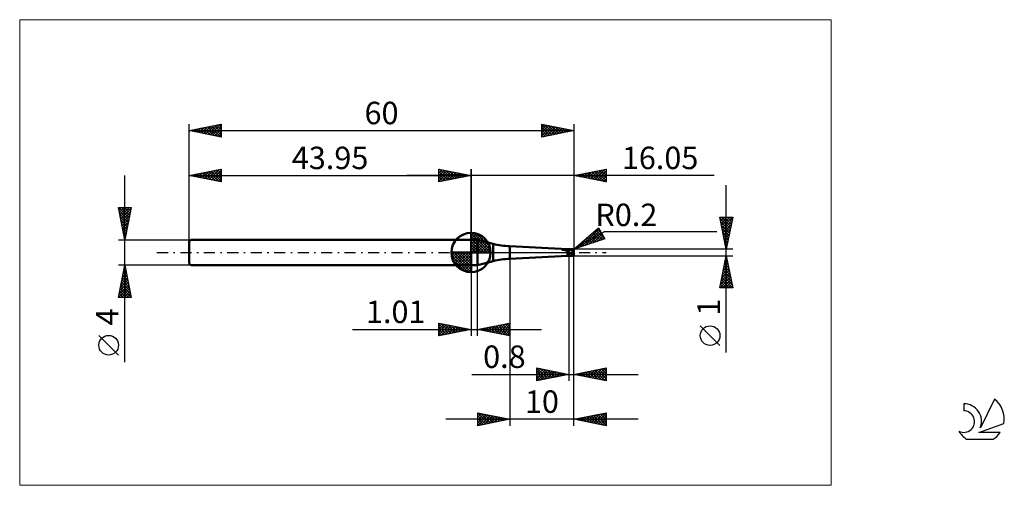
# Model space of a CAD drawing. Units: millimetres. Extents: x -26 to 127, y -36 to 36.
import ezdxf
from ezdxf.enums import TextEntityAlignment as Align

# ---------------------------------------------------------------- set-up
doc = ezdxf.new("R2010")
doc.units = ezdxf.units.MM
doc.header["$LTSCALE"] = 4.3
doc.linetypes.add('cc_dim_arrow', pattern=[0])
doc.linetypes.add('LONGDASH_DASH', pattern=[0.85, 0.4, -0.2, 0.05, -0.2])
for name, color, linetype in [('1', 4, 'CONTINUOUS'), ('2', 7, 'CONTINUOUS'), ('4', 2, 'LONGDASH_DASH'), ('CUT', 1, 'CONTINUOUS'), ('INFTOTAL', 9, 'CONTINUOUS'), ('NOCUT', 7, 'CONTINUOUS'), ('SK1', 4, 'CONTINUOUS'), ('SK2', 7, 'CONTINUOUS'), ('SK4', 2, 'LONGDASH_DASH'), ('SK6', 5, 'CONTINUOUS')]:
    doc.layers.add(name, color=color, linetype=linetype)
doc.styles.get("Standard").update_dxf_attribs({"font": 'Monospac821 BT'})

msp = doc.modelspace()

# ---------------------------------------------------------------- linework, layer by layer
at = {"color": 4, "linetype": 'cc_dim_arrow'}
for p, q in [((43.95, 2.98), (44.03, 3.06)), ((43.95, 2.55), (44.42, 3.02)), ((43.95, 2.98), (46.93, 0)), ((43.95, 2.12), (44.78, 2.95)), ((43.95, 1.68), (45.1, 2.84)), ((43.95, 1.25), (45.4, 2.7)), ((43.95, 2.55), (46.5, 0)), ((43.95, 0.82), (45.67, 2.53)), ((43.95, 0.38), (45.91, 2.35)), ((43.95, 2.12), (46.07, 0)), ((43.95, 1.68), (45.63, 0)), ((44, 0), (46.14, 2.14)), ((44.33, 3.04), (46.99, 0.38)), ((44.43, 0), (46.34, 1.91)), ((44.87, 0), (46.52, 1.66)), ((44.88, 2.92), (46.87, 0.93)), ((45.77, 2.46), (46.41, 1.82)), ((40.89, -0.08), (40.97, 0)), ((40.93, -0.47), (41.4, 0)), ((41, -0.83), (41.83, 0)), ((41.11, -1.15), (42.27, 0)), ((41.25, -1.45), (42.7, 0)), ((41.3, 0), (43.95, -2.65)), ((41.42, -1.72), (43.13, 0)), ((41.6, -1.96), (43.57, 0)), ((41.74, 0), (43.95, -2.21)), ((42.17, 0), (43.95, -1.78)), ((42.6, 0), (43.95, -1.35)), ((43.03, 0), (43.95, -0.92)), ((43.47, 0), (43.95, -0.48)), ((43.9, 0), (43.95, -0.05)), ((43.95, 1.25), (45.2, 0)), ((43.95, 0.82), (44.77, 0)), ((43.95, 0.38), (44.33, 0)), ((45.3, 0), (46.68, 1.38)), ((45.73, 0), (46.81, 1.08)), ((46.16, 0), (46.92, 0.75)), ((46.6, 0), (46.99, 0.39)), ((40.89, -0.02), (43.93, -3.06)), ((40.93, -0.49), (43.46, -3.02)), ((41.09, -1.08), (42.87, -2.86)), ((41.81, -2.19), (43.95, -0.05)), ((42.04, -2.39), (43.95, -0.48)), ((42.29, -2.57), (43.95, -0.92)), ((42.57, -2.73), (43.95, -1.35)), ((42.87, -2.86), (43.95, -1.78)), ((43.2, -2.97), (43.95, -2.21)), ((43.56, -3.04), (43.95, -2.65))]:
    msp.add_line(p, q, dxfattribs=at)
at = {"layer": '1', "color": 4, "linetype": 'CONTINUOUS', "lineweight": 50}
for p, q in [((43.95, 0), (43.95, 3.06)), ((43.95, 2), (44.95, 2)), ((43.95, -2), (43.95, 2)), ((47.41, 1.34), (44.95, 2)), ((44.95, -2), (44.95, 2)), ((43.95, 0), (40.89, 0)), ((43.95, 0), (47.01, 0)), ((43.95, -3.06), (43.95, 0)), ((47.41, -1.34), (47.41, 1.34)), ((59, 0.5), (50, 1)), ((50, -1), (50, 1)), ((58.13, 0.44), (58.14, 0.45)), ((58.13, 0.44), (58.13, 0.44)), ((58.13, 0.44), (58.13, 0.44)), ((58.13, 0.44), (58.13, 0.44)), ((58.13, 0.44), (58.13, 0.44)), ((58.13, 0.43), (58.13, 0.44)), ((58.13, 0.43), (58.13, 0.43)), ((58.13, 0.43), (58.13, 0.43)), ((58.13, 0.43), (58.13, 0.43)), ((58.14, 0.43), (58.13, 0.43)), ((58.14, 0.45), (58.15, 0.45)), ((58.14, 0.45), (58.14, 0.45)), ((58.14, 0.45), (58.14, 0.45)), ((58.14, 0.45), (58.14, 0.45)), ((58.14, 0.45), (58.14, 0.45)), ((58.14, 0.43), (58.14, 0.43)), ((58.14, 0.43), (58.14, 0.43)), ((58.14, 0.42), (58.14, 0.43)), ((58.15, 0.42), (58.14, 0.42)), ((58.15, 0.46), (58.16, 0.46)), ((58.15, 0.45), (58.15, 0.46)), ((58.15, 0.45), (58.15, 0.45)), ((58.15, 0.45), (58.15, 0.45)), ((58.15, 0.42), (58.15, 0.42)), ((58.15, 0.42), (58.15, 0.42)), ((58.16, 0.42), (58.15, 0.42)), ((58.16, 0.46), (58.17, 0.46)), ((58.16, 0.46), (58.16, 0.46)), ((58.16, 0.46), (58.16, 0.46)), ((58.16, 0.46), (58.16, 0.46)), ((58.16, 0.42), (58.16, 0.42)), ((58.36, 0.41), (58.16, 0.42)), ((58.16, 0.42), (59.2, 0.42)), ((58.17, 0.46), (58.18, 0.47)), ((58.17, 0.46), (58.17, 0.46)), ((58.18, 0.47), (58.19, 0.47)), ((58.18, 0.47), (58.18, 0.47)), ((58.18, 0.47), (58.18, 0.47)), ((58.19, 0.47), (58.2, 0.47)), ((58.19, 0.47), (58.19, 0.47)), ((58.2, 0.47), (58.21, 0.48)), ((58.2, 0.47), (58.2, 0.47)), ((58.21, 0.48), (58.22, 0.48)), ((58.21, 0.48), (58.21, 0.48)), ((58.22, 0.48), (58.29, 0.49)), ((58.22, 0.48), (59.2, 0.48)), ((58.22, 0.48), (58.22, 0.48)), ((58.29, 0.49), (58.35, 0.5)), ((58.35, 0.5), (58.42, 0.51)), ((58.53, 0.39), (58.36, 0.41)), ((58.42, 0.51), (58.49, 0.51)), ((58.49, 0.51), (58.56, 0.51)), ((58.64, 0.36), (58.53, 0.39)), ((58.56, 0.51), (58.63, 0.51)), ((58.7, 0.51), (58.63, 0.51)), ((58.74, 0.33), (58.64, 0.36)), ((58.78, 0.51), (58.7, 0.51)), ((58.83, 0.3), (58.74, 0.33)), ((58.85, 0.51), (58.78, 0.51)), ((58.92, 0.27), (58.83, 0.3)), ((58.93, 0.5), (58.85, 0.51)), ((59, 0.24), (58.92, 0.27)), ((59, 0.5), (58.93, 0.5)), ((59, 0.5), (59.2, 0.5)), ((59, 0.5), (59.03, 0.5)), ((59, 0.5), (59, 0.5)), ((59.02, 0.23), (59, 0.24)), ((59, -0.5), (59, 0.24)), ((59.03, 0.23), (59.02, 0.23)), ((59.03, 0.5), (59.06, 0.5)), ((59.05, 0.22), (59.03, 0.23)), ((59.07, 0.21), (59.05, 0.22)), ((59.09, 0.5), (59.06, 0.5)), ((59.09, 0.21), (59.07, 0.21)), ((59.12, 0.5), (59.09, 0.5)), ((59.11, 0.2), (59.09, 0.21)), ((59.12, 0.2), (59.11, 0.2)), ((59.14, 0.5), (59.12, 0.5)), ((59.14, 0.19), (59.12, 0.2)), ((59.17, 0.5), (59.14, 0.5)), ((59.16, 0.19), (59.14, 0.19)), ((59.18, 0.19), (59.16, 0.19)), ((59.2, 0.5), (59.17, 0.5)), ((59.2, 0.19), (59.18, 0.19)), ((59.22, 0.5), (59.2, 0.5)), ((59.2, -0.5), (59.2, 0.5)), ((59.2, 0.48), (59.23, 0.48)), ((59.2, 0.42), (59.23, 0.42)), ((59.21, 0.16), (59.2, 0.19)), ((59.22, 0.13), (59.21, 0.16)), ((59.24, 0.5), (59.22, 0.5)), ((59.23, 0.1), (59.22, 0.13)), ((59.23, 0.48), (59.25, 0.48)), ((59.23, 0.42), (59.25, 0.42)), ((59.24, 0.08), (59.23, 0.1)), ((59.27, 0.5), (59.24, 0.5)), ((59.25, 0.05), (59.24, 0.08)), ((59.25, 0.48), (59.28, 0.48)), ((59.25, 0.42), (59.28, 0.42)), ((59.26, 0.02), (59.25, 0.05)), ((59.27, 0), (59.26, 0.02)), ((59.27, 0.5), (59.29, 0.5)), ((59.31, -0.08), (59.27, 0)), ((59.28, 0.48), (59.31, 0.48)), ((59.31, 0.42), (59.28, 0.42)), ((59.29, 0.5), (59.31, 0.5)), ((59.31, 0.5), (59.34, 0.5)), ((59.31, 0.48), (59.33, 0.48)), ((59.33, 0.42), (59.31, 0.42)), ((59.36, 0.48), (59.33, 0.48)), ((59.36, 0.42), (59.33, 0.42)), ((59.35, 0.5), (59.34, 0.5)), ((59.34, 0.5), (59.8, 0.5)), ((59.37, 0.5), (59.35, 0.5)), ((59.38, 0.48), (59.36, 0.48)), ((59.38, 0.42), (59.36, 0.42)), ((59.38, 0.5), (59.37, 0.5)), ((59.4, 0.5), (59.38, 0.5)), ((59.41, 0.48), (59.38, 0.48)), ((59.41, 0.41), (59.38, 0.42)), ((59.41, 0.5), (59.4, 0.5)), ((59.43, 0.5), (59.41, 0.5)), ((59.44, 0.48), (59.41, 0.48)), ((59.44, 0.41), (59.41, 0.41)), ((59.45, 0.49), (59.43, 0.5)), ((59.46, 0.47), (59.44, 0.48)), ((59.46, 0.4), (59.44, 0.41)), ((59.48, 0.49), (59.45, 0.49)), ((59.49, 0.47), (59.46, 0.47)), ((59.49, 0.4), (59.46, 0.4)), ((59.5, 0.48), (59.48, 0.49)), ((59.52, 0.46), (59.49, 0.47)), ((59.52, 0.39), (59.49, 0.4)), ((59.53, 0.48), (59.5, 0.48)), ((59.54, 0.46), (59.52, 0.46)), ((59.54, 0.39), (59.52, 0.39)), ((59.55, 0.48), (59.53, 0.48)), ((59.57, 0.46), (59.54, 0.46)), ((59.57, 0.38), (59.54, 0.39)), ((59.58, 0.47), (59.55, 0.48)), ((59.59, 0.45), (59.57, 0.46)), ((59.6, 0.38), (59.57, 0.38)), ((59.61, 0.47), (59.58, 0.47)), ((59.62, 0.45), (59.59, 0.45)), ((59.62, 0.37), (59.6, 0.38)), ((59.64, 0.46), (59.61, 0.47)), ((59.65, 0.44), (59.62, 0.45)), ((59.65, 0.37), (59.62, 0.37)), ((59.68, 0.45), (59.64, 0.46)), ((59.67, 0.44), (59.65, 0.44)), ((59.68, 0.36), (59.65, 0.37)), ((59.7, 0.43), (59.67, 0.44)), ((59.72, 0.44), (59.68, 0.45)), ((59.7, 0.36), (59.68, 0.36)), ((59.73, 0.43), (59.7, 0.43)), ((59.73, 0.35), (59.7, 0.36)), ((59.76, 0.43), (59.72, 0.44)), ((59.75, 0.42), (59.73, 0.43)), ((59.75, 0.34), (59.73, 0.35)), ((59.78, 0.41), (59.75, 0.42)), ((59.78, 0.33), (59.75, 0.34)), ((60, 0), (59.75, 0.3)), ((59.77, 0.3), (59.75, 0.3)), ((59.75, 0.28), (59.75, 0.3)), ((59.75, 0.27), (59.75, 0.28)), ((59.75, 0.25), (59.75, 0.27)), ((59.76, 0.23), (59.75, 0.25)), ((59.78, 0.43), (59.76, 0.43)), ((59.76, 0.21), (59.76, 0.23)), ((59.76, 0.19), (59.76, 0.21)), ((59.77, 0.17), (59.76, 0.19)), ((59.79, 0.3), (59.77, 0.3)), ((59.77, 0.15), (59.77, 0.17)), ((59.77, 0.13), (59.77, 0.15)), ((59.78, 0.1), (59.77, 0.13)), ((59.8, 0.42), (59.78, 0.43)), ((59.8, 0.4), (59.78, 0.41)), ((59.81, 0.33), (59.78, 0.33)), ((59.79, 0.08), (59.78, 0.1)), ((59.81, 0.3), (59.79, 0.3)), ((59.79, 0.06), (59.79, 0.08)), ((59.8, 0.03), (59.79, 0.06)), ((59.8, 0.42), (59.8, 0.5)), ((59.81, 0.42), (59.8, 0.42)), ((59.83, 0.39), (59.8, 0.4)), ((59.81, 0.01), (59.8, 0.03)), ((59.82, 0.41), (59.81, 0.42)), ((59.83, 0.32), (59.81, 0.33)), ((59.83, 0.3), (59.81, 0.3)), ((59.82, -0.02), (59.81, 0.01)), ((59.83, 0.41), (59.82, 0.41)), ((59.82, 0.41), (59.82, 0.41)), ((59.84, 0.4), (59.83, 0.41)), ((59.86, 0.38), (59.83, 0.39)), ((59.86, 0.31), (59.83, 0.32)), ((59.85, 0.3), (59.83, 0.3)), ((59.85, 0.4), (59.84, 0.4)), ((59.85, 0.39), (59.85, 0.4)), ((59.86, 0.39), (59.85, 0.39)), ((59.87, 0.3), (59.85, 0.3)), ((59.87, 0.39), (59.86, 0.39)), ((59.88, 0.38), (59.86, 0.38)), ((59.89, 0.3), (59.86, 0.31)), ((59.88, 0.38), (59.87, 0.39)), ((59.89, 0.3), (59.87, 0.3)), ((59.89, 0.37), (59.88, 0.38)), ((59.88, 0.38), (59.88, 0.38)), ((59.9, 0.47), (59.89, 0.48)), ((59.89, 0.48), (59.89, 0.48)), ((59.9, 0.36), (59.89, 0.37)), ((59.89, 0.3), (59.9, 0.3)), ((59.91, 0.46), (59.9, 0.47)), ((59.9, 0.47), (59.9, 0.47)), ((59.91, 0.36), (59.9, 0.36)), ((59.9, 0.3), (59.9, 0.3)), ((59.9, 0.3), (59.91, 0.3)), ((59.92, 0.46), (59.91, 0.46)), ((59.91, 0.35), (59.91, 0.36)), ((59.92, 0.35), (59.91, 0.35)), ((59.91, 0.3), (59.92, 0.3)), ((59.92, 0.45), (59.92, 0.46)), ((59.93, 0.44), (59.92, 0.45)), ((59.92, 0.34), (59.92, 0.35)), ((59.93, 0.33), (59.92, 0.34)), ((59.92, 0.3), (59.93, 0.3)), ((59.93, 0.43), (59.93, 0.44)), ((59.94, 0.42), (59.93, 0.43)), ((59.94, 0.32), (59.93, 0.33)), ((59.93, 0.33), (59.93, 0.33)), ((59.93, 0.3), (59.94, 0.31)), ((59.95, 0.41), (59.94, 0.42)), ((59.94, 0.31), (59.94, 0.32)), ((59.95, 0.31), (59.94, 0.31)), ((59.94, 0.31), (59.95, 0.31)), ((59.95, 0.4), (59.95, 0.41)), ((59.96, 0.38), (59.95, 0.4)), ((59.97, 0.37), (59.96, 0.38)), ((59.97, 0.35), (59.97, 0.37)), ((59.98, 0.34), (59.97, 0.35)), ((59.98, 0.32), (59.98, 0.34)), ((59.99, 0.3), (59.98, 0.32)), ((59.99, 0.29), (59.99, 0.3)), ((60, 0.27), (59.99, 0.29)), ((60, 0.26), (60, 0.27)), ((60, 0.27), (60, 0.27)), ((60, 0.27), (60, 0.27)), ((60, 0.26), (60, 0.26)), ((60, 0.25), (60, 0.26)), ((60, 0.26), (60, 0.26)), ((60, 0.26), (60, 0.26)), ((60, 0.24), (60, 0.25)), ((60, 0.25), (60, 0.25)), ((60, 0.25), (60, 0.25)), ((60, 0.25), (60, 0.25)), ((60, 0.23), (60, 0.24)), ((60, 0.24), (60, 0.24)), ((60, 0.24), (60, 0.24)), ((60, 0.22), (60, 0.23)), ((60, 0.23), (60, 0.23)), ((60, 0.23), (60, 0.23)), ((60, 0.23), (60, 0.23)), ((60, 0.21), (60, 0.22)), ((60, 0.22), (60, 0.22)), ((60, 0.22), (60, 0.22)), ((60, 0.22), (60, 0.22)), ((60, 0.21), (60, 0.21)), ((60, -0.21), (60, 0.21)), ((60, -0.03), (60, 0)), ((44.95, -2), (47.41, -1.34)), ((50, -1), (59, -0.5)), ((59, -0.5), (59.2, -0.5)), ((59.2, -0.5), (59.22, -0.5)), ((59.22, -0.5), (59.24, -0.5)), ((59.24, -0.5), (59.27, -0.5)), ((59.29, -0.5), (59.27, -0.5)), ((59.31, -0.5), (59.29, -0.5)), ((59.36, -0.13), (59.31, -0.08)), ((59.34, -0.5), (59.31, -0.5)), ((59.34, -0.5), (59.8, -0.5)), ((59.36, -0.13), (59.41, -0.12)), ((59.41, -0.12), (59.5, -0.12)), ((59.58, -0.16), (59.5, -0.12)), ((59.67, -0.23), (59.58, -0.16)), ((59.8, -0.29), (59.67, -0.23)), ((59.8, -0.29), (59.8, -0.29)), ((59.8, -0.29), (59.8, -0.29)), ((59.81, -0.29), (59.8, -0.29)), ((59.8, -0.5), (59.8, -0.29)), ((59.81, -0.29), (59.81, -0.29)), ((59.81, -0.29), (59.81, -0.29)), ((59.81, -0.29), (59.81, -0.29)), ((59.81, -0.29), (59.81, -0.29)), ((59.81, -0.29), (59.82, -0.29)), ((59.83, -0.04), (59.82, -0.02)), ((59.82, -0.29), (59.82, -0.29)), ((59.82, -0.29), (59.82, -0.29)), ((59.82, -0.29), (59.82, -0.29)), ((59.82, -0.29), (59.82, -0.29)), ((59.82, -0.29), (59.82, -0.29)), ((59.82, -0.29), (59.83, -0.29)), ((59.84, -0.07), (59.83, -0.04)), ((59.83, -0.28), (59.84, -0.26)), ((59.83, -0.29), (59.83, -0.28)), ((59.83, -0.28), (59.83, -0.28)), ((59.83, -0.3), (59.83, -0.28)), ((59.83, -0.29), (59.83, -0.29)), ((59.83, -0.29), (59.83, -0.29)), ((59.83, -0.29), (59.83, -0.29)), ((59.83, -0.32), (59.83, -0.3)), ((59.83, -0.33), (59.83, -0.32)), ((59.83, -0.35), (59.83, -0.33)), ((59.83, -0.36), (59.83, -0.35)), ((59.83, -0.37), (59.83, -0.36)), ((59.83, -0.39), (59.83, -0.37)), ((59.83, -0.4), (59.83, -0.39)), ((59.83, -0.41), (59.83, -0.4)), ((59.84, -0.42), (59.83, -0.41)), ((59.85, -0.1), (59.84, -0.07)), ((59.84, -0.22), (59.85, -0.19)), ((59.84, -0.24), (59.84, -0.22)), ((59.84, -0.26), (59.84, -0.24)), ((59.84, -0.43), (59.84, -0.42)), ((59.84, -0.44), (59.84, -0.43)), ((59.84, -0.45), (59.84, -0.44)), ((59.85, -0.46), (59.84, -0.45)), ((59.86, -0.12), (59.85, -0.1)), ((59.85, -0.17), (59.86, -0.15)), ((59.85, -0.19), (59.85, -0.17)), ((59.85, -0.46), (59.85, -0.46)), ((59.85, -0.47), (59.85, -0.46)), ((59.86, -0.47), (59.85, -0.47)), ((59.86, -0.12), (60, -0.03)), ((59.86, -0.15), (59.86, -0.12)), ((59.86, -0.48), (59.86, -0.47)), ((59.86, -0.48), (59.86, -0.48)), ((59.87, -0.48), (59.86, -0.48)), ((59.87, -0.48), (59.87, -0.48)), ((59.87, -0.48), (59.88, -0.48)), ((59.88, -0.48), (59.88, -0.48)), ((59.88, -0.48), (59.89, -0.48)), ((59.89, -0.48), (59.9, -0.47)), ((59.89, -0.48), (59.89, -0.48)), ((59.9, -0.47), (59.91, -0.47)), ((59.91, -0.46), (59.92, -0.45)), ((59.91, -0.47), (59.91, -0.46)), ((59.92, -0.45), (59.93, -0.44)), ((59.93, -0.43), (59.94, -0.42)), ((59.93, -0.44), (59.93, -0.43)), ((59.94, -0.42), (59.95, -0.41)), ((59.95, -0.39), (59.96, -0.38)), ((59.95, -0.41), (59.95, -0.39)), ((59.96, -0.38), (59.97, -0.36)), ((59.97, -0.35), (59.98, -0.33)), ((59.97, -0.36), (59.97, -0.35)), ((59.98, -0.33), (59.99, -0.31)), ((59.99, -0.29), (60, -0.27)), ((59.99, -0.31), (59.99, -0.29)), ((60, -0.27), (60, -0.03)), ((60, -0.22), (60, -0.21)), ((60, -0.21), (60, -0.21)), ((60, -0.23), (60, -0.22)), ((60, -0.22), (60, -0.22)), ((60, -0.22), (60, -0.22)), ((60, -0.22), (60, -0.22)), ((60, -0.24), (60, -0.23)), ((60, -0.23), (60, -0.23)), ((60, -0.23), (60, -0.23)), ((60, -0.23), (60, -0.23)), ((60, -0.25), (60, -0.24)), ((60, -0.24), (60, -0.24)), ((60, -0.24), (60, -0.24)), ((60, -0.26), (60, -0.25)), ((60, -0.25), (60, -0.25)), ((60, -0.25), (60, -0.25)), ((60, -0.25), (60, -0.25)), ((60, -0.27), (60, -0.26)), ((60, -0.26), (60, -0.26)), ((60, -0.26), (60, -0.26)), ((60, -0.26), (60, -0.26)), ((60, -0.27), (60, -0.27)), ((60, -0.27), (60, -0.27)), ((43.95, -2), (44.95, -2))]:
    msp.add_line(p, q, dxfattribs=at)
for centre, radius, start, end in [((43.95, 0), 3.06, 90, 180), ((43.95, 0), 3.06, 0, 90), ((43.95, 0), 3.06, 180, 270), ((43.95, 0), 3.06, 270, 0), ((50, 11), 10, 255, 270), ((59.8, 0.3), 0.2, 63.4974, 90.0002), ((50, -11), 10, 90, 105), ((59.8, -0.3), 0.2, 269.9998, 296.5026)]:
    msp.add_arc(centre, radius, start, end, dxfattribs=at)
msp.add_ellipse((59.8, 0.21), major_axis=(0.2, 0), ratio=0.70725, start_param=0, end_param=0.749065, dxfattribs=at)
at = {"layer": '2', "color": 7, "linetype": 'CONTINUOUS', "lineweight": 25}
for p, q in [((38.95, 11), (38.95, 13)), ((38.95, 13), (43.95, 12)), ((38.95, 12.82), (39.1, 12.97)), ((38.95, 12.39), (39.45, 12.9)), ((38.95, 11.97), (39.81, 12.83)), ((38.95, 11.55), (40.16, 12.76)), ((38.95, 11.12), (40.51, 12.69)), ((38.95, 12.64), (40.31, 11.27)), ((39.03, 12.98), (40.67, 11.34)), ((39.33, 11.08), (40.87, 12.62)), ((39.56, 12.88), (41.02, 11.41)), ((39.86, 11.18), (41.22, 12.55)), ((40.09, 12.77), (41.37, 11.48)), ((40.39, 11.29), (41.58, 12.47)), ((40.62, 12.67), (41.73, 11.56)), ((40.92, 11.39), (41.93, 12.4)), ((41.15, 12.56), (42.08, 11.63)), ((41.45, 11.5), (42.28, 12.33)), ((41.68, 12.45), (42.44, 11.7)), ((42.21, 12.35), (42.79, 11.77)), ((43.95, 0), (43.95, 13)), ((60, 13), (60, 0.5)), ((60, 12), (65, 13)), ((61.09, 11.78), (61.63, 12.33)), ((61.44, 11.71), (62.16, 12.43)), ((61.73, 12.35), (62.59, 11.48)), ((61.79, 11.64), (62.69, 12.54)), ((62.08, 12.42), (63.12, 11.38)), ((62.15, 11.57), (63.22, 12.64)), ((62.43, 12.49), (63.65, 11.27)), ((62.5, 11.5), (63.75, 12.75)), ((62.79, 12.56), (64.18, 11.16)), ((62.86, 11.43), (64.28, 12.86)), ((63.14, 12.63), (64.71, 11.06)), ((63.21, 11.36), (64.81, 12.96)), ((63.5, 12.7), (65, 11.19)), ((63.56, 11.29), (65, 12.72)), ((63.85, 12.77), (65, 11.62)), ((63.92, 11.22), (65, 12.3)), ((64.2, 12.84), (65, 12.04)), ((64.56, 12.91), (65, 12.47)), ((64.91, 12.98), (65, 12.89)), ((65, 13), (65, 11)), ((81.84, 12), (33.95, 12)), ((38.95, 12.21), (39.96, 11.2)), ((43.95, 12), (38.95, 11)), ((38.95, 11.79), (39.61, 11.13)), ((38.95, 11.36), (39.25, 11.06)), ((41.98, 11.61), (42.64, 12.26)), ((42.51, 11.71), (42.99, 12.19)), ((42.74, 12.24), (43.14, 11.84)), ((43.04, 11.82), (43.34, 12.12)), ((43.27, 12.14), (43.5, 11.91)), ((43.57, 11.92), (43.7, 12.05)), ((43.8, 12.03), (43.85, 11.98)), ((65, 11), (60, 12)), ((60.03, 11.99), (60.04, 12.01)), ((60.31, 12.06), (60.47, 11.91)), ((60.38, 11.92), (60.57, 12.11)), ((60.67, 12.13), (61, 11.8)), ((60.73, 11.85), (61.1, 12.22)), ((61.02, 12.2), (61.53, 11.69)), ((61.37, 12.27), (62.06, 11.59)), ((64.27, 11.15), (65, 11.88)), ((64.62, 11.08), (65, 11.45)), ((64.98, 11), (65, 11.03)), ((83.74, -15.61), (83.74, 10.5)), ((83.74, 0.5), (82.74, 5.5)), ((82.74, 5.5), (84.74, 5.5)), ((82.78, 5.29), (84.38, 3.7)), ((82.79, 5.25), (83.04, 5.5)), ((82.86, 4.9), (83.46, 5.5)), ((82.88, 4.76), (84.31, 3.34)), ((82.93, 4.54), (83.88, 5.5)), ((83, 4.19), (84.31, 5.5)), ((83, 5.5), (84.45, 4.05)), ((83.07, 3.84), (84.73, 5.5)), ((83.14, 3.48), (84.63, 4.97)), ((83.42, 5.5), (84.52, 4.4)), ((84.74, 5.5), (83.74, 0.5)), ((83.85, 5.5), (84.59, 4.76)), ((84.27, 5.5), (84.66, 5.11)), ((84.69, 5.5), (84.73, 5.46)), ((60, 0.5), (63.83, 3.87)), ((60, 0.5), (64.76, 3.25)), ((61.08, 0.87), (63.92, 3.71)), ((61.72, 1.08), (64.08, 3.44)), ((62.37, 1.3), (64.23, 3.17)), ((62.93, 3.08), (64.12, 1.89)), ((63.16, 3.28), (64.44, 2)), ((63.39, 3.48), (64.75, 2.11)), ((63.61, 3.67), (64.39, 2.89)), ((63.83, 3.87), (64.83, 2.13)), ((64.76, 3.25), (82.24, 3.25)), ((82.99, 4.23), (84.24, 2.99)), ((83.1, 3.7), (84.16, 2.64)), ((83.2, 3.17), (84.09, 2.28)), ((83.21, 3.13), (84.53, 4.44)), ((83.28, 2.78), (84.42, 3.91)), ((83.35, 2.42), (84.31, 3.38)), ((64.83, 2.13), (60, 0.5)), ((60.44, 0.65), (62.41, 2.62)), ((61.35, 1.69), (61.9, 1.14)), ((61.58, 1.89), (62.22, 1.25)), ((61.8, 2.09), (62.53, 1.36)), ((62.03, 2.28), (62.85, 1.46)), ((62.26, 2.48), (63.17, 1.57)), ((62.48, 2.68), (63.48, 1.68)), ((62.71, 2.88), (63.8, 1.79)), ((63.01, 1.52), (64.39, 2.9)), ((63.65, 1.73), (64.54, 2.63)), ((64.29, 1.95), (64.7, 2.36)), ((83.31, 2.64), (84.02, 1.93)), ((83.41, 2.11), (83.95, 1.58)), ((83.42, 2.07), (84.21, 2.85)), ((83.49, 1.72), (84.1, 2.32)), ((83.52, 1.58), (83.88, 1.22)), ((83.57, 1.36), (84, 1.79)), ((84.74, 0.5), (60, 0.5)), ((60.22, 0.7), (60.31, 0.61)), ((60.45, 0.9), (60.63, 0.71)), ((60.68, 1.09), (60.95, 0.82)), ((60.9, 1.29), (61.27, 0.93)), ((61.13, 1.49), (61.58, 1.04)), ((83.63, 1.05), (83.81, 0.87)), ((83.64, 1.01), (83.89, 1.26)), ((83.71, 0.65), (83.78, 0.73)), ((83.73, 0.52), (83.74, 0.51)), ((50, -0.5), (50, -27)), ((59.2, -0.5), (59.2, -20)), ((60, -0.5), (84.74, -0.5)), ((60, -20), (60, -0.5)), ((60, -27), (60, -0.5)), ((82.74, -5.5), (83.74, -0.5)), ((83.47, -1.82), (83.91, -1.38)), ((83.55, -1.42), (84.01, -1.88)), ((83.58, -1.29), (83.84, -1.03)), ((83.62, -1.07), (83.91, -1.35)), ((83.69, -0.76), (83.77, -0.67)), ((83.69, -0.71), (83.8, -0.82)), ((83.74, -0.5), (84.74, -5.5)), ((43.95, -2), (43.95, -13)), ((44.96, -13), (44.96, -2)), ((83.05, -3.94), (84.2, -2.79)), ((83.16, -3.41), (84.13, -2.44)), ((83.26, -2.88), (84.05, -2.09)), ((83.27, -2.83), (84.44, -4)), ((83.34, -2.48), (84.33, -3.47)), ((83.37, -2.35), (83.98, -1.73)), ((83.41, -2.13), (84.23, -2.94)), ((83.48, -1.77), (84.12, -2.41)), ((82.76, -5.5), (84.41, -3.85)), ((82.84, -5), (84.34, -3.5)), ((82.92, -4.6), (83.82, -5.5)), ((82.94, -4.47), (84.27, -3.15)), ((82.99, -4.25), (84.24, -5.5)), ((83.06, -3.89), (84.66, -5.5)), ((83.13, -3.54), (84.65, -5.06)), ((83.19, -5.5), (84.48, -4.21)), ((83.2, -3.19), (84.54, -4.53)), ((83.61, -5.5), (84.55, -4.56)), ((84.74, -5.5), (82.74, -5.5)), ((82.78, -5.31), (82.97, -5.5)), ((82.85, -4.96), (83.39, -5.5)), ((84.04, -5.5), (84.62, -4.92)), ((84.46, -5.5), (84.69, -5.27)), ((25.48, -12), (54.96, -12)), ((38.95, -13), (38.95, -11)), ((38.95, -11), (43.95, -12)), ((38.95, -11.16), (39.09, -11.03)), ((38.95, -11.59), (39.44, -11.1)), ((38.95, -11.16), (40.48, -12.69)), ((38.95, -12.01), (39.79, -11.17)), ((38.95, -12.44), (40.15, -11.24)), ((38.95, -12.86), (40.5, -11.31)), ((38.95, -11.59), (40.13, -12.76)), ((43.95, -12), (38.95, -13)), ((38.95, -12.01), (39.77, -12.84)), ((39.28, -11.07), (40.83, -12.62)), ((39.31, -12.93), (40.85, -11.38)), ((39.81, -11.17), (41.19, -12.55)), ((39.84, -12.82), (41.21, -11.45)), ((40.34, -11.28), (41.54, -12.48)), ((40.37, -12.72), (41.56, -11.52)), ((40.87, -11.38), (41.89, -12.41)), ((40.9, -12.61), (41.92, -11.59)), ((41.4, -11.49), (42.25, -12.34)), ((41.43, -12.5), (42.27, -11.66)), ((41.93, -11.6), (42.6, -12.27)), ((41.96, -12.4), (42.62, -11.73)), ((42.46, -11.7), (42.95, -12.2)), ((42.49, -12.29), (42.98, -11.81)), ((42.99, -11.81), (43.31, -12.13)), ((43.02, -12.19), (43.33, -11.88)), ((43.52, -11.91), (43.66, -12.06)), ((43.55, -12.08), (43.68, -11.95)), ((44.96, -12), (49.96, -11)), ((49.96, -13), (44.96, -12)), ((45.01, -11.99), (45.03, -12.01)), ((45.03, -12.01), (45.06, -11.98)), ((45.36, -11.92), (45.56, -12.12)), ((45.38, -12.08), (45.59, -11.87)), ((45.72, -11.85), (46.09, -12.23)), ((45.74, -12.16), (46.12, -11.77)), ((46.07, -11.78), (46.62, -12.33)), ((46.09, -12.23), (46.65, -11.66)), ((46.42, -11.71), (47.15, -12.44)), ((46.44, -12.3), (47.19, -11.55)), ((46.78, -11.64), (47.68, -12.54)), ((46.8, -12.37), (47.72, -11.45)), ((47.13, -11.57), (48.21, -12.65)), ((47.15, -12.44), (48.25, -11.34)), ((47.48, -11.5), (48.74, -12.76)), ((47.5, -12.51), (48.78, -11.24)), ((47.84, -11.42), (49.27, -12.86)), ((47.86, -12.58), (49.31, -11.13)), ((48.19, -11.35), (49.8, -12.97)), ((48.21, -12.65), (49.84, -11.02)), ((48.54, -11.28), (49.96, -12.7)), ((48.56, -12.72), (49.96, -11.33)), ((48.9, -11.21), (49.96, -12.28)), ((48.92, -12.79), (49.96, -11.75)), ((49.25, -11.14), (49.96, -11.85)), ((49.27, -12.86), (49.96, -12.17)), ((49.6, -11.07), (49.96, -11.43)), ((49.96, -11), (49.96, -13)), ((49.96, -11), (49.96, -11)), ((82.74, -14.49), (79.68, -11.43)), ((38.95, -12.44), (39.42, -12.91)), ((38.95, -12.86), (39.07, -12.98)), ((49.63, -12.93), (49.96, -12.6)), ((54.2, -20), (54.2, -18)), ((54.2, -18), (59.2, -19)), ((54.2, -18.35), (54.49, -18.06)), ((54.2, -18.78), (54.85, -18.13)), ((54.2, -19.2), (55.2, -18.2)), ((54.2, -19.63), (55.55, -18.27)), ((54.2, -18.4), (55.53, -19.73)), ((54.23, -18.01), (55.89, -19.66)), ((54.26, -19.99), (55.91, -18.34)), ((54.76, -18.11), (56.24, -19.59)), ((54.79, -19.88), (56.26, -18.41)), ((55.29, -18.22), (56.59, -19.52)), ((55.82, -18.32), (56.95, -19.45)), ((60, -19), (65, -18)), ((62.17, -19.43), (63.26, -18.35)), ((62.53, -19.51), (63.79, -18.24)), ((62.88, -19.58), (64.32, -18.14)), ((63.21, -18.36), (64.82, -19.96)), ((63.23, -19.65), (64.85, -18.03)), ((63.57, -18.29), (65, -19.72)), ((63.59, -19.72), (65, -18.3)), ((63.92, -18.22), (65, -19.3)), ((64.27, -18.15), (65, -18.87)), ((64.63, -18.07), (65, -18.45)), ((64.98, -18), (65, -18.02)), ((65, -18), (65, -20)), ((44.09, -19), (70, -19)), ((54.2, -18.82), (55.18, -19.8)), ((59.2, -19), (54.2, -20)), ((54.2, -19.25), (54.83, -19.87)), ((54.2, -19.67), (54.47, -19.95)), ((55.32, -19.78), (56.62, -18.48)), ((55.85, -19.67), (56.97, -18.55)), ((56.35, -18.43), (57.3, -19.38)), ((56.38, -19.56), (57.32, -18.62)), ((56.88, -18.54), (57.66, -19.31)), ((56.91, -19.46), (57.68, -18.7)), ((57.41, -18.64), (58.01, -19.24)), ((57.44, -19.35), (58.03, -18.77)), ((57.94, -18.75), (58.36, -19.17)), ((57.97, -19.25), (58.38, -18.84)), ((58.47, -18.85), (58.72, -19.1)), ((58.5, -19.14), (58.74, -18.91)), ((59, -18.96), (59.07, -19.03)), ((59.03, -19.03), (59.09, -18.98)), ((65, -20), (60, -19)), ((60.03, -18.99), (60.05, -19.01)), ((60.05, -19.01), (60.08, -18.98)), ((60.38, -18.92), (60.58, -19.12)), ((60.4, -19.08), (60.61, -18.88)), ((60.74, -18.85), (61.11, -19.22)), ((60.76, -19.15), (61.14, -18.77)), ((61.09, -18.78), (61.64, -19.33)), ((61.11, -19.22), (61.67, -18.67)), ((61.44, -18.71), (62.17, -19.43)), ((61.47, -19.29), (62.2, -18.56)), ((61.8, -18.64), (62.7, -19.54)), ((61.82, -19.36), (62.73, -18.45)), ((62.15, -18.57), (63.23, -19.65)), ((62.51, -18.5), (63.76, -19.75)), ((62.86, -18.43), (64.29, -19.86)), ((63.94, -19.79), (65, -18.73)), ((64.29, -19.86), (65, -19.15)), ((64.65, -19.93), (65, -19.58)), ((70, -26), (40, -26)), ((45, -27), (45, -25)), ((45, -25), (50, -26)), ((45, -25.27), (45.23, -25.05)), ((45, -25.05), (46.62, -26.68)), ((45, -25.7), (45.58, -25.12)), ((45, -26.12), (45.94, -25.19)), ((45, -26.55), (46.29, -25.26)), ((45, -26.97), (46.64, -25.33)), ((45, -25.48), (46.27, -26.75)), ((45, -25.9), (45.92, -26.82)), ((50, -26), (45, -27)), ((45.46, -25.09), (46.98, -26.6)), ((45.49, -26.9), (47, -25.4)), ((45.99, -25.2), (47.33, -26.53)), ((46.02, -26.8), (47.35, -25.47)), ((46.52, -25.3), (47.68, -26.46)), ((46.55, -26.69), (47.7, -25.54)), ((47.05, -25.41), (48.04, -26.39)), ((47.08, -26.58), (48.06, -25.61)), ((47.59, -25.52), (48.39, -26.32)), ((47.62, -26.48), (48.41, -25.68)), ((48.12, -25.62), (48.74, -26.25)), ((48.15, -26.37), (48.76, -25.75)), ((48.65, -25.73), (49.1, -26.18)), ((48.68, -26.26), (49.12, -25.82)), ((49.18, -25.84), (49.45, -26.11)), ((49.21, -26.16), (49.47, -25.89)), ((49.71, -25.94), (49.8, -26.04)), ((49.74, -26.05), (49.82, -25.96)), ((60, -26), (65, -25)), ((65, -27), (60, -26)), ((60.21, -25.96), (60.31, -26.06)), ((60.23, -26.05), (60.34, -25.93)), ((60.56, -25.89), (60.84, -26.17)), ((60.58, -26.12), (60.87, -25.83)), ((60.91, -25.82), (61.37, -26.27)), ((60.93, -26.19), (61.4, -25.72)), ((61.27, -25.75), (61.9, -26.38)), ((61.29, -26.26), (61.93, -25.61)), ((61.62, -25.68), (62.43, -26.49)), ((61.64, -26.33), (62.46, -25.51)), ((61.98, -25.6), (62.96, -26.59)), ((62, -26.4), (62.99, -25.4)), ((62.33, -25.53), (63.49, -26.7)), ((62.35, -26.47), (63.52, -25.3)), ((62.68, -25.46), (64.02, -26.8)), ((62.7, -26.54), (64.05, -25.19)), ((63.04, -25.39), (64.55, -26.91)), ((63.06, -26.61), (64.58, -25.08)), ((63.39, -25.32), (65, -26.93)), ((63.41, -26.68), (65, -25.09)), ((63.74, -25.25), (65, -26.51)), ((63.76, -26.75), (65, -25.52)), ((64.1, -25.18), (65, -26.08)), ((64.12, -26.82), (65, -25.94)), ((64.45, -25.11), (65, -25.66)), ((64.8, -25.04), (65, -25.24)), ((65, -25), (65, -27)), ((45, -26.33), (45.56, -26.89)), ((45, -26.75), (45.21, -26.96)), ((64.47, -26.89), (65, -26.36)), ((64.82, -26.96), (65, -26.79))]:
    msp.add_line(p, q, dxfattribs=at)
msp.add_circle((81.21, -12.96), 1.53, dxfattribs=at)
at = {"layer": '4', "color": 2, "linetype": 'LONGDASH_DASH', "lineweight": 25}
msp.add_line((43.95, 0), (60, 0), dxfattribs=at)
at = {"layer": 'CUT', "color": 1, "linetype": 'CONTINUOUS', "lineweight": 25}
for p, q in [((59.8, 0.5), (59.2, 0.5)), ((59.2, 0.5), (59.2, 0)), ((59.2, 0), (60, 0)), ((60, 0), (60, 0.3))]:
    msp.add_line(p, q, dxfattribs=at)
msp.add_arc((59.8, 0.3), 0.2, 0, 90, dxfattribs=at)
at = {"layer": 'INFTOTAL', "color": 9, "linetype": 'CONTINUOUS', "lineweight": 18}
for p, q in [((100.1, 36.3), (-26.4, 36.3)), ((-26.4, 36.3), (-26.4, -36.3)), ((100.1, -36.3), (100.1, 36.3)), ((-26.4, -36.3), (100.1, -36.3))]:
    msp.add_line(p, q, dxfattribs=at)
at = {"layer": 'NOCUT', "color": 7, "linetype": 'CONTINUOUS', "lineweight": 25}
for p, q in [((43.95, 0), (43.95, 2)), ((43.95, 2), (44.95, 2)), ((47.41, 1.34), (44.95, 2)), ((44.95, 0), (43.95, 0)), ((44.95, 0), (59.2, 0)), ((59, 0.5), (50, 1)), ((59.2, 0.5), (59, 0.5)), ((59.2, 0), (59.2, 0.5))]:
    msp.add_line(p, q, dxfattribs=at)
msp.add_arc((50, 11), 10, 255, 270, dxfattribs=at)
at = {"layer": 'SK1', "color": 4, "linetype": 'CONTINUOUS', "lineweight": 50}
for p, q in [((0.3, 2), (0, 1.7)), ((0, 1.7), (0, -1.7)), ((43.95, 2), (0.3, 2)), ((0, -1.7), (0.3, -2)), ((0.3, -2), (43.95, -2))]:
    msp.add_line(p, q, dxfattribs=at)
at = {"layer": 'SK2', "color": 7, "linetype": 'CONTINUOUS', "lineweight": 25}
for p, q in [((0, 0), (0, 20)), ((0, 19), (5, 20)), ((3.31, 18.34), (4.97, 19.99)), ((5, 20), (5, 18)), ((55, 18), (55, 20)), ((55, 20), (60, 19)), ((55, 19.96), (55.03, 19.99)), ((60, 20), (60, 0.5)), ((0, 19), (60, 19)), ((5, 18), (0, 19)), ((0.08, 19.02), (0.12, 18.98)), ((0.13, 18.97), (0.2, 19.04)), ((0.44, 19.09), (0.65, 18.87)), ((0.49, 18.9), (0.73, 19.15)), ((0.79, 19.16), (1.18, 18.76)), ((0.84, 18.83), (1.26, 19.25)), ((1.14, 19.23), (1.71, 18.66)), ((1.19, 18.76), (1.79, 19.36)), ((1.5, 19.3), (2.24, 18.55)), ((1.55, 18.69), (2.32, 19.46)), ((1.85, 19.37), (2.77, 18.45)), ((1.9, 18.62), (2.85, 19.57)), ((2.2, 19.44), (3.3, 18.34)), ((2.25, 18.55), (3.38, 19.68)), ((2.56, 19.51), (3.84, 18.23)), ((2.61, 18.48), (3.91, 19.78)), ((2.91, 19.58), (4.37, 18.13)), ((2.96, 18.41), (4.44, 19.89)), ((3.26, 19.65), (4.9, 18.02)), ((3.62, 19.72), (5, 18.34)), ((3.67, 18.27), (5, 19.6)), ((3.97, 19.79), (5, 18.77)), ((4.02, 18.2), (5, 19.17)), ((4.32, 19.86), (5, 19.19)), ((4.38, 18.12), (5, 18.75)), ((4.68, 19.94), (5, 19.61)), ((55, 19.54), (55.39, 19.92)), ((55, 19.92), (56.6, 18.32)), ((55, 19.11), (55.74, 19.85)), ((55, 18.69), (56.09, 19.78)), ((55, 18.26), (56.45, 19.71)), ((55, 19.5), (56.25, 18.25)), ((55, 19.07), (55.89, 18.18)), ((60, 19), (55, 18)), ((55, 18.65), (55.54, 18.11)), ((55.2, 18.04), (56.8, 19.64)), ((55.43, 19.91), (56.95, 18.39)), ((55.73, 18.15), (57.16, 19.57)), ((55.96, 19.81), (57.31, 18.46)), ((56.26, 18.25), (57.51, 19.5)), ((56.49, 19.7), (57.66, 18.53)), ((56.79, 18.36), (57.86, 19.43)), ((57.02, 19.6), (58.02, 18.6)), ((57.32, 18.46), (58.22, 19.36)), ((57.55, 19.49), (58.37, 18.67)), ((57.85, 18.57), (58.57, 19.29)), ((58.08, 19.38), (58.72, 18.74)), ((58.38, 18.68), (58.92, 19.22)), ((58.61, 19.28), (59.08, 18.82)), ((58.91, 18.78), (59.28, 19.14)), ((59.14, 19.17), (59.43, 18.89)), ((59.44, 18.89), (59.63, 19.07)), ((59.67, 19.07), (59.78, 18.96)), ((59.98, 19), (59.98, 19)), ((4.73, 18.05), (5, 18.33)), ((55, 18.22), (55.19, 18.04)), ((0, 2), (0, 13)), ((0, 12), (5, 13)), ((1.02, 11.8), (1.52, 12.3)), ((1.37, 11.73), (2.06, 12.41)), ((1.67, 12.33), (2.51, 11.5)), ((1.72, 11.66), (2.59, 12.52)), ((2.03, 12.41), (3.04, 11.39)), ((2.08, 11.58), (3.12, 12.62)), ((2.38, 12.48), (3.57, 11.29)), ((2.43, 11.51), (3.65, 12.73)), ((2.73, 12.55), (4.1, 11.18)), ((2.78, 11.44), (4.18, 12.84)), ((3.09, 12.62), (4.63, 11.07)), ((3.14, 11.37), (4.71, 12.94)), ((3.44, 12.69), (5, 11.13)), ((3.49, 11.3), (5, 12.81)), ((3.79, 12.76), (5, 11.55)), ((3.85, 11.23), (5, 12.39)), ((4.15, 12.83), (5, 11.98)), ((4.5, 12.9), (5, 12.4)), ((4.86, 12.97), (5, 12.83)), ((5, 13), (5, 11)), ((38.95, 11), (38.95, 13)), ((38.95, 13), (43.95, 12)), ((38.95, 12.82), (39.1, 12.97)), ((38.95, 12.39), (39.45, 12.9)), ((38.95, 11.97), (39.81, 12.83)), ((38.95, 11.55), (40.16, 12.76)), ((38.95, 11.12), (40.51, 12.69)), ((38.95, 12.64), (40.31, 11.27)), ((39.03, 12.98), (40.67, 11.34)), ((39.33, 11.08), (40.87, 12.62)), ((39.56, 12.88), (41.02, 11.41)), ((39.86, 11.18), (41.22, 12.55)), ((40.09, 12.77), (41.37, 11.48)), ((40.39, 11.29), (41.58, 12.47)), ((40.62, 12.67), (41.73, 11.56)), ((40.92, 11.39), (41.93, 12.4)), ((41.15, 12.56), (42.08, 11.63)), ((41.45, 11.5), (42.28, 12.33)), ((41.68, 12.45), (42.44, 11.7)), ((42.21, 12.35), (42.79, 11.77)), ((43.95, 13), (43.95, 2)), ((-10, -17.11), (-10, 12)), ((0, 12), (43.95, 12)), ((5, 11), (0, 12)), ((0.26, 12.05), (0.39, 11.92)), ((0.31, 11.94), (0.46, 12.09)), ((0.61, 12.12), (0.92, 11.82)), ((0.66, 11.87), (0.99, 12.2)), ((0.97, 12.19), (1.45, 11.71)), ((1.32, 12.26), (1.98, 11.6)), ((4.2, 11.16), (5, 11.96)), ((4.55, 11.09), (5, 11.54)), ((4.91, 11.02), (5, 11.11)), ((38.95, 12.21), (39.96, 11.2)), ((43.95, 12), (38.95, 11)), ((38.95, 11.79), (39.61, 11.13)), ((38.95, 11.36), (39.25, 11.06)), ((41.98, 11.61), (42.64, 12.26)), ((42.51, 11.71), (42.99, 12.19)), ((42.74, 12.24), (43.14, 11.84)), ((43.04, 11.82), (43.34, 12.12)), ((43.27, 12.14), (43.5, 11.91)), ((43.57, 11.92), (43.7, 12.05)), ((43.8, 12.03), (43.85, 11.98)), ((-10, 2), (-11, 7)), ((-11, 7), (-9, 7)), ((-11, 6.99), (-10.99, 7)), ((-10.93, 6.64), (-10.57, 7)), ((-10.93, 7), (-9.32, 5.39)), ((-10.91, 6.56), (-9.39, 5.04)), ((-10.86, 6.29), (-10.14, 7)), ((-10.79, 5.93), (-9.72, 7)), ((-10.72, 5.58), (-9.3, 7)), ((-10.65, 5.23), (-9.03, 6.84)), ((-10.57, 4.87), (-9.14, 6.31)), ((-10.51, 7), (-9.25, 5.74)), ((-10.08, 7), (-9.18, 6.1)), ((-9, 7), (-10, 2)), ((-9.66, 7), (-9.11, 6.45)), ((-9.23, 7), (-9.04, 6.81)), ((-10.81, 6.03), (-9.46, 4.68)), ((-10.7, 5.5), (-9.53, 4.33)), ((-10.59, 4.97), (-9.6, 3.98)), ((-10.5, 4.52), (-9.24, 5.78)), ((-10.43, 4.17), (-9.35, 5.25)), ((-10.36, 3.81), (-9.46, 4.72)), ((-10.49, 4.44), (-9.68, 3.62)), ((-10.38, 3.91), (-9.75, 3.27)), ((-10.29, 3.46), (-9.56, 4.19)), ((-10.27, 3.37), (-9.82, 2.92)), ((-10.22, 3.1), (-9.67, 3.66)), ((-10.15, 2.75), (-9.77, 3.13)), ((-11, 2), (0, 2)), ((-10.17, 2.84), (-9.89, 2.56)), ((-10.08, 2.4), (-9.88, 2.6)), ((-10.06, 2.31), (-9.96, 2.21)), ((-10.01, 2.04), (-9.99, 2.07)), ((-10, -2), (-11, -2)), ((-11, -7), (-10, -2)), ((-10.26, -3.3), (-9.83, -2.87)), ((-10.17, -2.85), (-9.74, -3.28)), ((-10.15, -2.77), (-9.9, -2.51)), ((-10.1, -2.5), (-9.85, -2.75)), ((-10.05, -2.24), (-9.97, -2.16)), ((-10.03, -2.14), (-9.96, -2.22)), ((0, -2), (-10, -2)), ((-10, -2), (-9, -7)), ((-10.68, -5.42), (-9.54, -4.28)), ((-10.58, -4.89), (-9.61, -3.93)), ((-10.47, -4.36), (-9.69, -3.57)), ((-10.45, -4.26), (-9.32, -5.4)), ((-10.38, -3.91), (-9.43, -4.87)), ((-10.37, -3.83), (-9.76, -3.22)), ((-10.31, -3.56), (-9.53, -4.34)), ((-10.24, -3.2), (-9.64, -3.81)), ((-10.99, -7), (-9.33, -5.34)), ((-10.9, -6.48), (-9.4, -4.99)), ((-10.81, -6.03), (-9.84, -7)), ((-10.79, -5.95), (-9.47, -4.63)), ((-10.74, -5.68), (-9.41, -7)), ((-10.67, -5.33), (-9, -6.99)), ((-10.59, -4.97), (-9.11, -6.46)), ((-10.57, -7), (-9.26, -5.69)), ((-10.52, -4.62), (-9.21, -5.93)), ((-10.14, -7), (-9.19, -6.05)), ((-9, -7), (-11, -7)), ((-10.95, -6.74), (-10.69, -7)), ((-10.88, -6.39), (-10.26, -7)), ((-9.72, -7), (-9.12, -6.4)), ((-9.29, -7), (-9.05, -6.75)), ((-11, -15.99), (-14.06, -12.93))]:
    msp.add_line(p, q, dxfattribs=at)
msp.add_circle((-12.53, -14.46), 1.53, dxfattribs=at)
at = {"layer": 'SK4', "color": 2, "linetype": 'LONGDASH_DASH', "lineweight": 25}
msp.add_line((-5, 0), (65, 0), dxfattribs=at)
at = {"layer": 'SK6', "color": 5, "linetype": 'CONTINUOUS', "lineweight": 25}
for p, q in [((125.53, -22.88), (123.34, -27.34)), ((120.74, -23.58), (120.74, -24.69)), ((123.08, -28.04), (127, -26.68)), ((121.2, -29.12), (125.34, -29.12)), ((126.44, -28.04), (123.08, -28.04))]:
    msp.add_line(p, q, dxfattribs=at)
for centre, radius, start, end in [((123.27, -25.93), 3.8, 348.7239, 53.4691), ((120.76, -26.35), 2.76, 338.9379, 90.4446), ((120.75, -26.37), 1.68, 243.4215, 90.3602), ((123.27, -25.93), 3.8, 210.5484, 236.978), ((123.27, -25.93), 3.8, 303.022, 326.3732)]:
    msp.add_arc(centre, radius, start, end, dxfattribs=at)

# ---------------------------------------------------------------- texts
at = {"layer": '2', "color": 7, "linetype": 'CONTINUOUS', "lineweight": 25}
for s, p in [('16.05', (73.42, 13)), ('R0.2', (68.16, 4.12)), ('1.01', (32.21, -11)), ('0.8', (49.15, -18)), ('10', (55, -25))]:
    msp.add_text(s, height=3.5, dxfattribs=at).set_placement(p, align=Align.CENTER)
msp.add_text('1', height=3.5, rotation=90, dxfattribs=at).set_placement((82.74, -8.55), align=Align.CENTER)
at = {"layer": 'SK2', "color": 7, "linetype": 'CONTINUOUS', "lineweight": 25}
for s, p in [('60', (30, 20)), ('43.95', (21.98, 13))]:
    msp.add_text(s, height=3.5, dxfattribs=at).set_placement(p, align=Align.CENTER)
msp.add_text('4', height=3.5, rotation=90, dxfattribs=at).set_placement((-11, -10.05), align=Align.CENTER)

doc.saveas('drawing.dxf')
